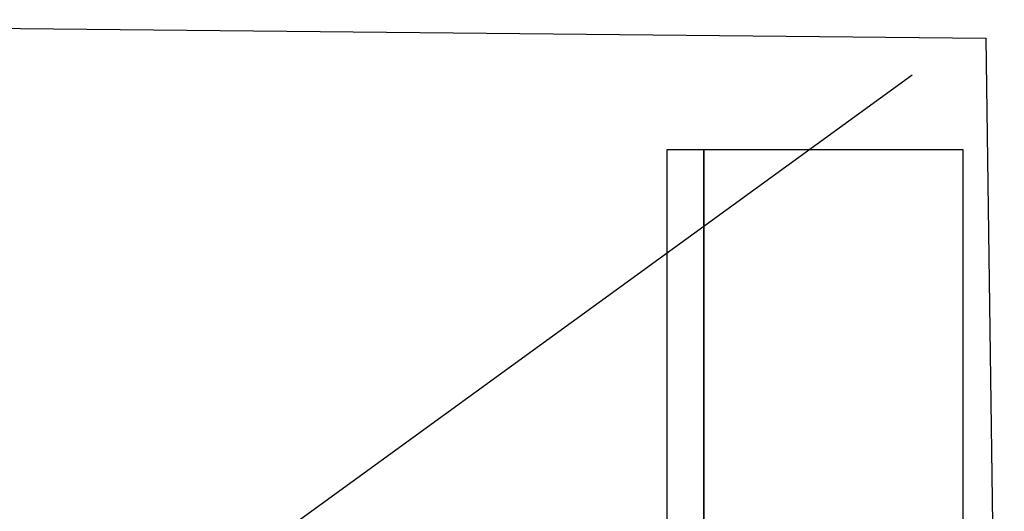
# Model space of a CAD drawing. Extents: x -2900 to 82854, y -900 to 39626.
# Drawn here: x 69450 to 72125, y 10916 to 12250 of the extents above; entities that cross this region are included whole.
import ezdxf

# ---------------------------------------------------------------- set-up
doc = ezdxf.new("R2010")
doc.units = 0
for name, color, linetype in [('NOT-25TXT', 4, 'CONTINUOUS'), ('X-ARC-ELEV', 11, 'CONTINUOUS'), ('X-XREF', 7, 'CONTINUOUS')]:
    doc.layers.add(name, color=color, linetype=linetype)

# ---------------------------------------------------------------- blocks, each defined once
blk = doc.blocks.new('A$C569ee1c4')
at = {"layer": 'X-ARC-ELEV'}
for p, q in [((17833.3, 7072.1), (17733.3, 7072.1)), ((17733.3, 7072.1), (17733.3, 4072.1)), ((17733.3, 7072.1), (17733.3, 4072.1)), ((17833.3, 7072.1), (17733.3, 7072.1)), ((17833.3, 4072.1), (17833.3, 7072.1)), ((17833.3, 7072.1), (17833.3, 4072.1)), ((18538.3, 7072.1), (17833.3, 7072.1)), ((17833.3, 7072.1), (17833.3, 4072.1)), ((18538.3, 7072.1), (17833.3, 7072.1)), ((18538.3, 4072.1), (18538.3, 7072.1)), ((18538.3, 4072.1), (18538.3, 7072.1))]:
    blk.add_line(p, q, dxfattribs=at)

msp = doc.modelspace()

# ---------------------------------------------------------------- linework, layer by layer
at = {"layer": 'NOT-25TXT'}
msp.add_lwpolyline([(67025, 8550), (67100, 12250), (72075, 12200), (72125, 8575), (67050, 8600), (71875, 12100)], dxfattribs=at)

# ---------------------------------------------------------------- block references
at = {"layer": 'X-XREF'}
msp.add_blockref('A$C569ee1c4', (53475, 4825), dxfattribs=at)

doc.saveas('drawing.dxf')
